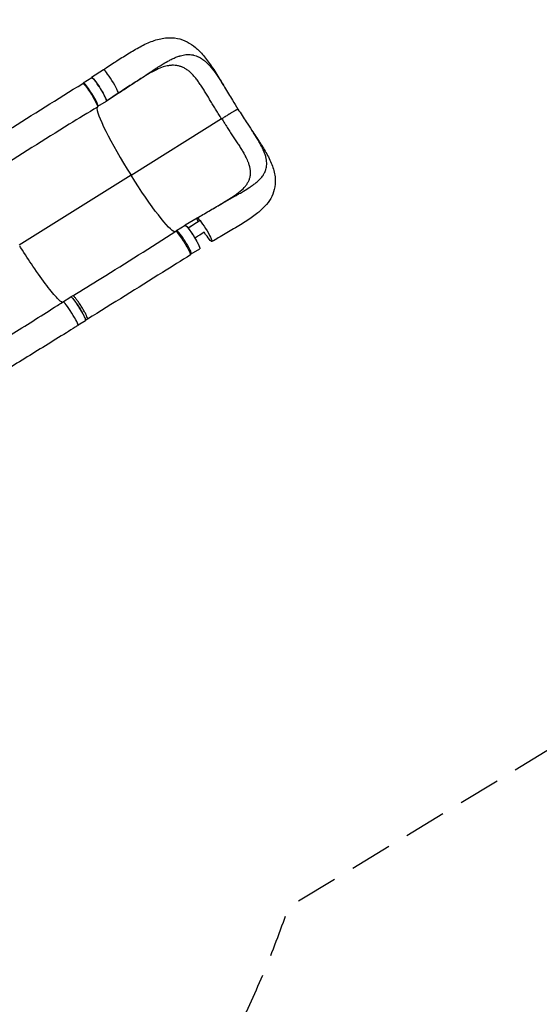
# Model space of a CAD drawing. Units: millimetres. Extents: x -7950 to 8267, y -4201 to 5659.
# Drawn here: x 3632 to 5195, y 33 to 2996 of the extents above; entities that cross this region are included whole.
import ezdxf

# ---------------------------------------------------------------- set-up
doc = ezdxf.new("R2010")
doc.units = ezdxf.units.MM
doc.header["$LTSCALE"] = 20
doc.linetypes.add('HIDDEN', pattern=[9.525, 6.35, -3.175])
doc.layers.add('2d', color=230, linetype='Continuous')
doc.layers.add('CSA-Safetyzone', color=63, linetype='HIDDEN')

msp = doc.modelspace()

# ---------------------------------------------------------------- linework, layer by layer
at = {"layer": '2d'}
for p, q in [((3883.9, 2845.9), (3848.5, 2822.4)), ((3823.5, 2806.1), (3848.8, 2822)), ((3928.5, 2774.7), (3893.1, 2751.2)), ((3928.6, 2774.8), (3893.2, 2751.3)), ((3867.6, 2735.8), (3892.8, 2751.6)), ((4239.7, 2698.1), (3967.3, 2527.5)), ((3967, 2528), (3630.6, 2317.4)), ((4104.3, 2361.7), (4129.6, 2377.5)), ((4165.8, 2399.5), (4129.5, 2378)), ((4174.6, 2391.7), (4138.7, 2369.2)), ((4148.4, 2291.4), (4173.6, 2307.2)), ((3792, 2165.7), (3786.1, 2162)), ((3760.8, 2146.1), (3786.1, 2161.9)), ((3808, 2077.7), (3830.1, 2091.5)), ((3836.3, 2094.8), (3830.3, 2091.1))]:
    msp.add_line(p, q, dxfattribs=at)
for centre, major_axis, ratio, start_param, end_param in [((3906.2, 2810.3), (22.3, -35.6), 0.110534, 0.034767, 3.144503), ((3845.5, 2771), (22, -35.2), 0.110534, 6.059445, 9.705604), ((3906.2, 2810.3), (22.3, -35.6), 0.110534, 0.002911, 0.034767), ((3983.9, 2546.5), (117.6, -188.3), 0.108711, 3.241159, 4.742697), ((4123.9, 2324), (22.3, -35.6), 0.108711, 6.282978, 9.426261), ((4126.3, 2326.5), (22, -35.2), 0.110534, 5.940333, 9.810095), ((3782.8, 2110.9), (22, -35.2), 0.108711, 3.055325, 3.226377), ((3785.4, 2111.8), (22.4, -35.6), 0.092791, 0.000044, 3.125288)]:
    msp.add_ellipse(centre, major_axis=major_axis, ratio=ratio, start_param=start_param, end_param=end_param, dxfattribs=at)
at = {"layer": '2d', "extrusion": (0, 0, -1)}
for centre, major_axis, ratio, start_param, end_param in [((3870.8, 2786.8), (-22, 35.2), 0.110534, 0, 3.141593), ((3843.9, 2769), (-22.3, 35.6), 0.108711, 6.282854, 9.426303), ((3983.9, 2546.5), (-117.6, 188.3), 0.108711, 3.240137, 4.682081), ((4188.2, 2364), (-22.3, 35.6), 0.110534, 6.248419, 9.390011), ((4151.6, 2342.4), (-22, 35.2), 0.110534, 0, 3.141593), ((4188.2, 2364), (-22.3, 35.6), 0.110534, 5.545885, 6.248419), ((4188.2, 2364), (-22.3, 35.6), 0.110534, 3.106826, 4.578464), ((3808.1, 2126.7), (-22, 35.2), 0.108711, 0, 3.141593)]:
    msp.add_ellipse(centre, major_axis=major_axis, ratio=ratio, start_param=start_param, end_param=end_param, dxfattribs=at)
at = {"layer": '2d'}
for points, knots in [([(3883.9, 2845.9), (3896.3, 2854.1), (3908.6, 2862.2), (3933.2, 2878.3), (3945.5, 2886.2), (3970.2, 2901.4), (3982.5, 2908.6), (4007.2, 2921.8), (4019.8, 2927.7), (4045, 2936.8), (4057.9, 2940.2), (4082.8, 2942.8), (4094.8, 2942.4), (4116.6, 2938.1), (4126.5, 2934.6), (4144.8, 2925.3), (4153.2, 2919.5), (4169.6, 2905.7), (4177.5, 2897.6), (4193.5, 2878.7), (4201.6, 2867.6), (4217.8, 2843.5), (4226, 2830.4), (4238.9, 2809), (4243.7, 2801.2), (4248.5, 2793.2)], [0, 0, 0, 0, 4.480929, 4.480929, 9.160411, 9.160411, 14.053612, 14.053612, 19.18884, 19.18884, 24.395066, 24.395066, 29.113343, 29.113343, 33.220189, 33.220189, 37.234702, 37.234702, 41.574728, 41.574728, 46.477176, 46.477176, 51.586554, 51.586554, 54.473602, 54.473602, 54.473602, 54.473602]), ([(3928.6, 2774.8), (3938, 2781.1), (3947.3, 2787.2), (3960.7, 2796.1), (3965.4, 2799.2), (3970, 2802.2), (3975.1, 2805.6), (3979.8, 2808.7), (3992.5, 2817.1), (4001.6, 2823.1), (4010.6, 2829.1), (4020.5, 2835.7), (4029.3, 2841.5), (4041, 2849.1), (4045.3, 2851.9), (4049.6, 2854.6), (4055.3, 2858.2), (4059.5, 2860.8), (4070.1, 2867.2), (4078.2, 2871.8), (4086.1, 2875.9), (4091.7, 2878.8), (4095.6, 2880.6), (4103.2, 2883.8), (4107, 2885.2), (4111.3, 2886.7), (4111.9, 2886.9), (4112.6, 2887.1)], [0, 0, 0, 0, 0.05768, 0.05768, 0.0833333, 0.08652, 0.08652, 0.11536, 0.11536, 0.1666667, 0.17304, 0.17304, 0.23072, 0.23072, 0.25, 0.25956, 0.25956, 0.2884, 0.2884, 0.3333333, 0.34608, 0.34608, 0.37492, 0.37492, 0.40376, 0.40376, 0.4088616, 0.4088616, 0.4088616, 0.4088616]), ([(4112.6, 2887.1), (4113.5, 2887.4), (4120.1, 2889.4), (4126.5, 2890.7), (4135.3, 2891.6), (4138.7, 2891.7), (4143.2, 2891.5), (4146.5, 2891.3), (4149.7, 2890.9), (4153, 2890.3), (4154.2, 2890.1), (4155.4, 2889.8)], [0.4088616, 0.4088616, 0.4088616, 0.4088616, 0.4166667, 0.46144, 0.46144, 0.49028, 0.49028, 0.5, 0.51912, 0.51912, 0.529904, 0.529904, 0.529904, 0.529904]), ([(4155.4, 2889.8), (4160.5, 2888.6), (4165.5, 2886.8), (4171, 2884.1), (4174, 2882.6), (4176.9, 2880.9), (4182.1, 2877.5), (4185, 2875.4), (4191.1, 2870.5), (4196.6, 2865.5), (4202, 2859.8), (4209.8, 2851.2), (4215.1, 2844.5), (4220.4, 2837.1), (4223, 2833.5), (4225.6, 2829.6), (4230.9, 2821.6), (4233.5, 2817.5), (4238.5, 2809.5), (4242.6, 2802.9), (4246.8, 2796.1), (4248.5, 2793.2)], [0.529904, 0.529904, 0.529904, 0.529904, 0.5768001, 0.5768001, 0.5833333, 0.6056401, 0.6056401, 0.6344801, 0.6344801, 0.6666667, 0.6921601, 0.6921601, 0.7498401, 0.7498401, 0.75, 0.7786801, 0.7786801, 0.8075201, 0.8075201, 0.8333333, 0.8519876, 0.8519876, 0.8519876, 0.8519876]), ([(4076, 2857.5), (4071.2, 2856.6), (4065.4, 2855), (4052.4, 2850), (4045.2, 2846.7), (4029.5, 2838.6), (4020.8, 2833.7), (4002, 2822.5), (3991.7, 2816), (3969.7, 2801.8), (3957.8, 2794.1), (3940.1, 2782.4), (3934.3, 2778.6), (3928.5, 2774.7)], [0, 0, 0, 0, 3.330688, 3.330688, 6.665837, 6.665837, 10.284423, 10.284423, 14.290639, 14.290639, 18.66242, 18.66242, 20.764659, 20.764659, 20.764659, 20.764659]), ([(4239.7, 2698.1), (4236.9, 2702.4), (4234.2, 2706.8), (4230.2, 2713.4), (4228.8, 2715.5), (4226.1, 2719.9), (4224.7, 2722), (4222, 2726.3), (4220.6, 2728.5), (4217.9, 2732.8), (4216.5, 2734.9), (4212.5, 2741.4), (4209.9, 2745.7), (4204.8, 2754.3), (4202.4, 2758.6), (4197.4, 2767.1), (4194.9, 2771.3), (4189.8, 2779.5), (4187.3, 2783.5), (4183.5, 2789.3), (4182.2, 2791.3), (4179.7, 2795.1), (4178.4, 2797), (4174.6, 2802.6), (4172.1, 2806.3), (4168.3, 2811.5), (4167, 2813.3), (4164.4, 2816.6), (4163.2, 2818.3), (4159.3, 2823.2), (4156.7, 2826.2), (4152.7, 2830.6), (4151.3, 2832), (4148.6, 2834.8), (4147.2, 2836.1), (4143.1, 2839.9), (4140.3, 2842.2), (4134.6, 2846.4), (4131.7, 2848.3), (4125.8, 2851.6), (4122.8, 2853), (4118.9, 2854.6), (4118.1, 2854.9), (4116.5, 2855.4), (4115.7, 2855.7), (4113.3, 2856.4), (4111.7, 2856.9), (4106.9, 2858), (4103.6, 2858.5), (4096.9, 2859.1), (4093.5, 2859.2), (4086.5, 2858.9), (4083, 2858.6), (4078.5, 2857.9), (4077.6, 2857.8), (4076.5, 2857.6), (4076.2, 2857.5), (4076, 2857.5)], [0, 0, 0, 0, 0.0153874, 0.0153874, 0.0230811, 0.0230811, 0.0307747, 0.0307747, 0.0384684, 0.0384684, 0.0461621, 0.0461621, 0.0615495, 0.0615495, 0.0769368, 0.0769368, 0.0923242, 0.0923242, 0.1077116, 0.1077116, 0.1154053, 0.1154053, 0.1230989, 0.1230989, 0.1384863, 0.1384863, 0.14618, 0.14618, 0.1538737, 0.1538737, 0.1692611, 0.1692611, 0.1769547, 0.1769547, 0.1846484, 0.1846484, 0.2000358, 0.2000358, 0.2154232, 0.2154232, 0.2308105, 0.2308105, 0.2346574, 0.2346574, 0.2385042, 0.2385042, 0.2461979, 0.2461979, 0.2615853, 0.2615853, 0.2769726, 0.2769726, 0.29236, 0.29236, 0.2962068, 0.2962068, 0.2971666, 0.2971666, 0.2971666, 0.2971666]), ([(3857.8, 2813.8), (3857.6, 2814), (3857.4, 2814.3), (3856.9, 2814.9), (3856.6, 2815.2), (3856, 2815.9), (3855.7, 2816.3), (3854.9, 2817.2), (3853.9, 2818.4), (3853, 2819.4), (3852.3, 2820.1), (3852.1, 2820.3), (3851.7, 2820.6), (3851.5, 2820.8), (3850.5, 2821.7), (3849.9, 2822.1), (3849.2, 2822.4), (3849, 2822.5), (3848.7, 2822.5), (3848.6, 2822.5), (3848.5, 2822.4), (3848.4, 2822.3), (3848.4, 2822.3)], [0.13261809, 0.13261809, 0.13261809, 0.13261809, 0.13394406, 0.13394406, 0.13601803, 0.13601803, 0.13809199, 0.13809199, 0.14223992, 0.14638786, 0.14638786, 0.14846182, 0.14846182, 0.15053579, 0.15053579, 0.15883165, 0.15883165, 0.16297958, 0.16297958, 0.16505355, 0.16505355, 0.16712751, 0.16712751, 0.16712751, 0.16712751]), ([(3511.7, 2611), (3539.9, 2628.5), (3568, 2646), (3671.3, 2710.5), (3746.5, 2757.5), (3821.6, 2804.6)], [0, 0, 0, 0, 10.000001, 10.000001, 36.756902, 36.756902, 36.756902, 36.756902]), ([(3864.3, 2805.1), (3864.2, 2805.1), (3864.1, 2805.2), (3863.7, 2805.8), (3863.4, 2806.3), (3862.3, 2807.8), (3861.6, 2808.7), (3859.9, 2811.1), (3858.8, 2812.5), (3857.8, 2813.8)], [0.11908405, 0.11908405, 0.11908405, 0.11908405, 0.1194263, 0.1194263, 0.12150027, 0.12150027, 0.1256482, 0.1256482, 0.13261809, 0.13261809, 0.13261809, 0.13261809]), ([(3893.2, 2751.3), (3893.3, 2751.4), (3893.3, 2751.4), (3893.4, 2751.6), (3893.4, 2751.7), (3893.5, 2752.1), (3893.5, 2752.4), (3893.4, 2753.1), (3893.3, 2753.5), (3893.1, 2754.1), (3893.1, 2754.4), (3892.9, 2754.9), (3892.8, 2755.2), (3892.4, 2756.6), (3891.8, 2757.9), (3890.9, 2760.1), (3890.5, 2760.9), (3889.9, 2762.1), (3889.7, 2762.6), (3889.3, 2763.4), (3889.1, 2763.9), (3888, 2766.1), (3887, 2768.1), (3885.3, 2771.2), (3884.8, 2772.3), (3883.6, 2774.4), (3882.9, 2775.5), (3881.7, 2777.8), (3881, 2778.9), (3880, 2780.6), (3879.7, 2781.2), (3879, 2782.3), (3878.6, 2782.9), (3876.9, 2785.8), (3875.4, 2788.2), (3873.2, 2791.6), (3872.5, 2792.8), (3871.4, 2794.5), (3871, 2795.1), (3870.3, 2796.2), (3869.9, 2796.8), (3868, 2799.6), (3866.6, 2801.7), (3864.9, 2804.2), (3864.6, 2804.6), (3864.3, 2805.1)], [0.03439372, 0.03439372, 0.03439372, 0.03439372, 0.03646768, 0.03646768, 0.03854165, 0.03854165, 0.04268958, 0.04268958, 0.04683751, 0.04683751, 0.04891148, 0.04891148, 0.05098544, 0.05098544, 0.0592813, 0.0592813, 0.06342924, 0.06342924, 0.0655032, 0.0655032, 0.06757717, 0.06757717, 0.07587303, 0.07587303, 0.08002096, 0.08002096, 0.08416889, 0.08416889, 0.08831682, 0.08831682, 0.09039079, 0.09039079, 0.09246475, 0.09246475, 0.10076061, 0.10076061, 0.10490855, 0.10490855, 0.10698251, 0.10698251, 0.10905648, 0.10905648, 0.11735234, 0.11735234, 0.11908405, 0.11908405, 0.11908405, 0.11908405]), ([(4248.5, 2793.2), (4256.3, 2780.3), (4264.1, 2767.1), (4277.6, 2745.1), (4283.1, 2736.2), (4288.7, 2727.5)], [0, 0, 0, 0, 4.652596, 4.652596, 7.771669, 7.771669, 7.771669, 7.771669]), ([(3866.1, 2733.4), (3837.8, 2716.2), (3809.5, 2699), (3705.8, 2635.1), (3630.8, 2587.9), (3556, 2540.2)], [0, 0, 0, 0, 10.000081, 10.000081, 36.757569, 36.757569, 36.757569, 36.757569]), ([(3892.2, 2751.3), (3892.2, 2751.2), (3892.3, 2751.2), (3892.7, 2751.1), (3893, 2751.1), (3893.2, 2751.3)], [0.026383975, 0.026383975, 0.026383975, 0.026383975, 0.026581884, 0.026581884, 0.034393719, 0.034393719, 0.034393719, 0.034393719]), ([(4239.7, 2698.1), (4240.4, 2698.6), (4241.1, 2699), (4242.6, 2700), (4243.4, 2700.5), (4245.7, 2702), (4247.2, 2703), (4249.5, 2704.4), (4250.3, 2704.9), (4251.9, 2705.9), (4252.7, 2706.4), (4255, 2707.9), (4256.6, 2708.9), (4259.7, 2710.9), (4261.2, 2711.8), (4263.5, 2713.2), (4264.3, 2713.7), (4265.8, 2714.6), (4266.5, 2715), (4268.7, 2716.4), (4270.1, 2717.2), (4272.8, 2718.8), (4274.1, 2719.6), (4275.9, 2720.7), (4276.5, 2721.1), (4277.7, 2721.7), (4278.2, 2722.1), (4279.9, 2723), (4280.9, 2723.6), (4282.3, 2724.4), (4282.7, 2724.6), (4283.6, 2725.1), (4284, 2725.3), (4285.1, 2725.9), (4285.8, 2726.3), (4286.9, 2726.9), (4287.4, 2727.1), (4287.8, 2727.3), (4287.9, 2727.3), (4288.1, 2727.4), (4288.1, 2727.4), (4288.3, 2727.5), (4288.4, 2727.5), (4288.6, 2727.5), (4288.7, 2727.5), (4288.7, 2727.5)], [0.17354558, 0.17354558, 0.17354558, 0.17354558, 0.17632178, 0.17632178, 0.17909798, 0.17909798, 0.18465038, 0.18465038, 0.18742659, 0.18742659, 0.19020279, 0.19020279, 0.19575519, 0.19575519, 0.20130759, 0.20130759, 0.20408379, 0.20408379, 0.20685999, 0.20685999, 0.21241239, 0.21241239, 0.2179648, 0.2179648, 0.220741, 0.220741, 0.2235172, 0.2235172, 0.2290696, 0.2290696, 0.2318458, 0.2318458, 0.234622, 0.234622, 0.2401744, 0.2401744, 0.24572681, 0.24572681, 0.24711491, 0.24711491, 0.24850301, 0.24850301, 0.25127921, 0.25127921, 0.25464587, 0.25464587, 0.25464587, 0.25464587]), ([(4288.7, 2727.5), (4296.9, 2714.4), (4305.3, 2701.5), (4319.4, 2680.2), (4325.1, 2671.6), (4330.6, 2663.2)], [0, 0, 0, 0, 4.629894, 4.629894, 7.825258, 7.825258, 7.825258, 7.825258]), ([(4239.7, 2698.1), (4242.4, 2693.7), (4245.2, 2689.5), (4248.7, 2684.1), (4249.4, 2683), (4250, 2682)], [0, 0, 0, 0, 0.01538737, 0.01538737, 0.01923306, 0.01923306, 0.01923306, 0.01923306]), ([(4250, 2682), (4250.7, 2680.9), (4251.4, 2679.8), (4253.4, 2676.6), (4254.8, 2674.4), (4257.5, 2670.1), (4258.8, 2668), (4261.5, 2663.7), (4262.8, 2661.6), (4266.9, 2655.3), (4269.7, 2651.2), (4275.2, 2643.1), (4277.9, 2639.1), (4283.3, 2631.1), (4286, 2627.1), (4291, 2619.3), (4293.5, 2615.5), (4297, 2609.7), (4298.2, 2607.8), (4300.4, 2604), (4301.6, 2602.1), (4304.9, 2596.5), (4307, 2592.8), (4309.9, 2587.4), (4310.9, 2585.5), (4312.7, 2582), (4313.6, 2580.2), (4315.7, 2575.9), (4316.8, 2573.4), (4317.8, 2570.9)], [0.0192331, 0.0192331, 0.0192331, 0.0192331, 0.0230811, 0.0230811, 0.0307747, 0.0307747, 0.0384684, 0.0384684, 0.0461621, 0.0461621, 0.0615495, 0.0615495, 0.0769368, 0.0769368, 0.0923242, 0.0923242, 0.1077116, 0.1077116, 0.1154053, 0.1154053, 0.1230989, 0.1230989, 0.1384863, 0.1384863, 0.14618, 0.14618, 0.1538737, 0.1538737, 0.1647817, 0.1647817, 0.1647817, 0.1647817]), ([(4330.6, 2663.2), (4338.8, 2651), (4346.6, 2639.1), (4361.8, 2615.5), (4369, 2603.8), (4382.1, 2580.1), (4387.9, 2568.1), (4396.8, 2543.8), (4399.9, 2531.2), (4401.7, 2507.4), (4400.8, 2496), (4395.7, 2475.8), (4392, 2466.7), (4382.3, 2449.8), (4376.4, 2442), (4362.3, 2426.6), (4353.9, 2419.1), (4334.3, 2403.7), (4322.8, 2395.8), (4298, 2380), (4284.5, 2371.8), (4257.2, 2355.8), (4243.5, 2347.7), (4223.2, 2335.9), (4216.9, 2332.1), (4210.5, 2328.4)], [0, 0, 0, 0, 4.645977, 4.645977, 9.492293, 9.492293, 14.620021, 14.620021, 19.796429, 19.796429, 24.319249, 24.319249, 28.266617, 28.266617, 32.240063, 32.240063, 36.682613, 36.682613, 41.776944, 41.776944, 47.035731, 47.035731, 51.989533, 51.989533, 54.221201, 54.221201, 54.221201, 54.221201]), ([(4372.7, 2545.8), (4374.1, 2550.5), (4374.9, 2555.3), (4375.2, 2560.9), (4375.3, 2564), (4375.2, 2567.1), (4374.7, 2572.7), (4374.2, 2576), (4372.7, 2583), (4370.9, 2589.6), (4368.4, 2596.5), (4364.4, 2606.5), (4360.9, 2613.7), (4356.8, 2621.2), (4354.7, 2624.9), (4352.5, 2628.8), (4347.8, 2636.6), (4345.4, 2640.5), (4340.5, 2648.1), (4336.5, 2654.3), (4332.4, 2660.6), (4330.6, 2663.2)], [0.529904, 0.529904, 0.529904, 0.529904, 0.5768001, 0.5768001, 0.5833333, 0.6056401, 0.6056401, 0.6344801, 0.6344801, 0.6666667, 0.6921601, 0.6921601, 0.7498401, 0.7498401, 0.75, 0.7786801, 0.7786801, 0.8075201, 0.8075201, 0.8333333, 0.851029, 0.851029, 0.851029, 0.851029]), ([(4317.8, 2570.9), (4318.3, 2569.9), (4318.7, 2568.9), (4319.7, 2566.2), (4320.4, 2564.5), (4321.5, 2561), (4322.1, 2559.3), (4322.6, 2557.6), (4322.6, 2557.6), (4322.6, 2557.5)], [0.16478166, 0.16478166, 0.16478166, 0.16478166, 0.16926105, 0.16926105, 0.17695474, 0.17695474, 0.18464842, 0.18464842, 0.18485518, 0.18485518, 0.18485518, 0.18485518]), ([(4322.6, 2557.5), (4323.5, 2554.2), (4324.3, 2550.9), (4325.3, 2544.5), (4325.7, 2541.3), (4325.8, 2535), (4325.7, 2531.8), (4325.2, 2528), (4325.1, 2527.2), (4324.9, 2525.9), (4324.8, 2525.3), (4324.7, 2524.8)], [0.18485518, 0.18485518, 0.18485518, 0.18485518, 0.20003579, 0.20003579, 0.21542316, 0.21542316, 0.23081053, 0.23081053, 0.23465737, 0.23465737, 0.23737448, 0.23737448, 0.23737448, 0.23737448]), ([(4324.7, 2524.8), (4324.7, 2524.5), (4324.6, 2524.3), (4324.3, 2522.6), (4323.9, 2521), (4322.6, 2516.5), (4321.5, 2513.5), (4318.9, 2507.7), (4317.3, 2504.8), (4314.6, 2500.4), (4313.6, 2498.8), (4312.5, 2497.3)], [0.23737448, 0.23737448, 0.23737448, 0.23737448, 0.23850421, 0.23850421, 0.24619789, 0.24619789, 0.26158526, 0.26158526, 0.27697263, 0.27697263, 0.28543578, 0.28543578, 0.28543578, 0.28543578]), ([(4349.7, 2511.7), (4350.5, 2512.3), (4355.4, 2517), (4359.6, 2521.7), (4364.7, 2528.6), (4366.4, 2531.4), (4368.4, 2535.1), (4369.8, 2537.9), (4371, 2540.7), (4372.1, 2543.6), (4372.4, 2544.7), (4372.7, 2545.8)], [0.4088616, 0.4088616, 0.4088616, 0.4088616, 0.4166667, 0.46144, 0.46144, 0.49028, 0.49028, 0.5, 0.51912, 0.51912, 0.529904, 0.529904, 0.529904, 0.529904]), ([(4201, 2420.2), (4203.2, 2421.4), (4205.9, 2423), (4208.6, 2424.6), (4213.9, 2427.7), (4218.7, 2430.5), (4232, 2438.2), (4241.4, 2443.6), (4250.7, 2448.9), (4261.1, 2454.8), (4270.4, 2460), (4282.4, 2466.9), (4286.9, 2469.5), (4291.3, 2472.1), (4297.1, 2475.4), (4301.4, 2477.9), (4312, 2484.3), (4319.9, 2489.2), (4327.3, 2494.2), (4332.5, 2497.7), (4335.9, 2500.3), (4342.4, 2505.3), (4345.4, 2507.8), (4348.8, 2510.8), (4349.3, 2511.2), (4349.7, 2511.7)], [0.0701881, 0.0701881, 0.0701881, 0.0701881, 0.0833333, 0.08652, 0.08652, 0.11536, 0.11536, 0.1666667, 0.17304, 0.17304, 0.23072, 0.23072, 0.25, 0.25956, 0.25956, 0.2884, 0.2884, 0.3333333, 0.34608, 0.34608, 0.37492, 0.37492, 0.40376, 0.40376, 0.4088616, 0.4088616, 0.4088616, 0.4088616]), ([(4201, 2420.2), (4213.7, 2427.6), (4226.2, 2434.9), (4249.7, 2448.9), (4261, 2455.8), (4280.4, 2468.6), (4288.9, 2474.6), (4301.9, 2485.3), (4306.8, 2490.1), (4311, 2495.2), (4311.8, 2496.3), (4312.5, 2497.3)], [0, 0, 0, 0, 4.567962, 4.567962, 9.104181, 9.104181, 13.30391, 13.30391, 17.043703, 17.043703, 18.091533, 18.091533, 18.091533, 18.091533]), ([(4129.2, 2377.8), (4129.2, 2377.9), (4129.3, 2378), (4129.4, 2378), (4129.5, 2378), (4129.8, 2378), (4130, 2378), (4130.4, 2377.8), (4130.7, 2377.7), (4130.9, 2377.5)], [0.03439372, 0.03439372, 0.03439372, 0.03439372, 0.03646768, 0.03646768, 0.03854165, 0.03854165, 0.04268958, 0.04268958, 0.04610883, 0.04610883, 0.04610883, 0.04610883]), ([(4130.9, 2377.5), (4131, 2377.5), (4131, 2377.4), (4131.2, 2377.3), (4131.4, 2377.2), (4131.7, 2376.9), (4131.9, 2376.7), (4132.9, 2375.9), (4133.7, 2375), (4135.2, 2373.4), (4135.7, 2372.8), (4136.5, 2371.8), (4136.8, 2371.5), (4137.4, 2370.8), (4137.7, 2370.4), (4139.2, 2368.6), (4140.4, 2367), (4142.4, 2364.3), (4143.1, 2363.3), (4144.5, 2361.4), (4145.2, 2360.4), (4146.7, 2358.3), (4147.4, 2357.3), (4148.5, 2355.7), (4148.8, 2355.1), (4149.6, 2354), (4149.9, 2353.5), (4151.8, 2350.7), (4153.3, 2348.4), (4155.5, 2344.9), (4156.2, 2343.8), (4157.3, 2342), (4157.7, 2341.4), (4158.4, 2340.2), (4158.7, 2339.6), (4160.5, 2336.7), (4161.8, 2334.5), (4163.4, 2331.7), (4163.6, 2331.3), (4163.9, 2330.8)], [0.04610883, 0.04610883, 0.04610883, 0.04610883, 0.04683751, 0.04683751, 0.04891148, 0.04891148, 0.05098544, 0.05098544, 0.0592813, 0.0592813, 0.06342924, 0.06342924, 0.0655032, 0.0655032, 0.06757717, 0.06757717, 0.07587303, 0.07587303, 0.08002096, 0.08002096, 0.08416889, 0.08416889, 0.08831682, 0.08831682, 0.09039079, 0.09039079, 0.09246475, 0.09246475, 0.10076061, 0.10076061, 0.10490855, 0.10490855, 0.10698251, 0.10698251, 0.10905648, 0.10905648, 0.11735234, 0.11735234, 0.11908405, 0.11908405, 0.11908405, 0.11908405]), ([(3792, 2165.7), (3820.3, 2183), (3848.5, 2200.4), (3952.1, 2264.5), (4027.2, 2311.7), (4101.6, 2359.6)], [0, 0, 0, 0, 10.00003, 10.00003, 36.757449, 36.757449, 36.757449, 36.757449]), ([(4187.3, 2356.8), (4181.3, 2353), (4175.3, 2349.3), (4165.9, 2343.4), (4162.5, 2341.2), (4159.1, 2339.1)], [-42.768037, -42.768037, -42.768037, -42.768037, -21.375314, -21.375314, -9.224098, -9.224098, -9.224098, -9.224098]), ([(3760.4, 2145.7), (3757.3, 2146.6), (3752.3, 2150.6), (3737.2, 2166.3), (3726.3, 2179.4), (3700.9, 2212.9), (3686.7, 2232.8), (3659.9, 2272.1), (3647.7, 2290.6), (3634.6, 2311.2), (3633.5, 2312.9), (3632.3, 2314.8), (3632.2, 2314.9), (3632.1, 2315)], [76.157187, 76.157187, 76.157187, 76.157187, 114.899644, 114.899644, 163.436874, 163.436874, 211.136412, 211.136412, 248.636027, 248.636027, 252.028053, 252.028053, 252.300635, 252.300635, 252.300635, 252.300635]), ([(4163.9, 2330.8), (4163.9, 2330.7), (4164, 2330.6), (4164.3, 2330), (4164.7, 2329.4), (4165.6, 2327.8), (4166.1, 2326.8), (4167.6, 2324), (4168.5, 2322.3), (4169.2, 2320.8)], [0.11908405, 0.11908405, 0.11908405, 0.11908405, 0.1194263, 0.1194263, 0.12150027, 0.12150027, 0.1256482, 0.1256482, 0.13261809, 0.13261809, 0.13261809, 0.13261809]), ([(4169.2, 2320.8), (4169.4, 2320.5), (4169.5, 2320.2), (4169.9, 2319.4), (4170.1, 2319), (4170.5, 2318.1), (4170.7, 2317.7), (4171.3, 2316.4), (4172, 2314.9), (4172.6, 2313.5), (4173, 2312.5), (4173.1, 2312.2), (4173.3, 2311.6), (4173.4, 2311.3), (4173.9, 2309.9), (4174.1, 2309), (4174.2, 2307.9), (4174.3, 2307.6), (4174.2, 2307.3), (4174.2, 2307.2), (4174.1, 2307), (4174.1, 2306.9), (4174, 2306.9)], [0.13261809, 0.13261809, 0.13261809, 0.13261809, 0.13394406, 0.13394406, 0.13601803, 0.13601803, 0.13809199, 0.13809199, 0.14223992, 0.14638786, 0.14638786, 0.14846182, 0.14846182, 0.15053579, 0.15053579, 0.15883165, 0.15883165, 0.16297958, 0.16297958, 0.16505355, 0.16505355, 0.16712751, 0.16712751, 0.16712751, 0.16712751]), ([(4146.2, 2288.4), (4118, 2270.9), (4089.9, 2253.4), (3986.6, 2188.9), (3911.4, 2141.9), (3836.3, 2094.8)], [0, 0, 0, 0, 10.000002, 10.000002, 36.756902, 36.756902, 36.756902, 36.756902]), ([(4174, 2306.9), (4173.8, 2306.7), (4173.5, 2306.6), (4173.1, 2306.8), (4173, 2306.8), (4173, 2306.8)], [0.167127511, 0.167127511, 0.167127511, 0.167127511, 0.174754174, 0.174754174, 0.175148888, 0.175148888, 0.175148888, 0.175148888]), ([(3836.3, 2094.8), (3836.4, 2094.9), (3836.8, 2095.7), (3836.1, 2098.8), (3833.2, 2105.7), (3828.5, 2114.9), (3822.4, 2125.5), (3815.6, 2136.6), (3808.6, 2147.1), (3802.1, 2156), (3796.8, 2162.4), (3793.5, 2165.6), (3792.3, 2165.8), (3792, 2165.7)], [0.058596, 0.058596, 0.058596, 0.058596, 0.0641501, 0.0769801, 0.0898101, 0.1026401, 0.1154701, 0.1283001, 0.1411302, 0.1539602, 0.1667902, 0.1796202, 0.1890523, 0.1890523, 0.1890523, 0.1890523]), ([(3490.8, 1979.6), (3510.2, 1991.1), (3530.3, 2002.8), (3571.6, 2027.4), (3592.9, 2040.2), (3636.1, 2066.8), (3658, 2080.6), (3701.6, 2108.3), (3723.5, 2122.3), (3750.7, 2139.6), (3755.9, 2142.9), (3761.2, 2146.2)], [0, 0, 0, 0, 7.906586, 7.906586, 15.97169, 15.97169, 24.053934, 24.053934, 31.948785, 31.948785, 33.809602, 33.809602, 33.809602, 33.809602]), ([(3829.5, 2091.2), (3830.2, 2090.9), (3831, 2091.3), (3830.2, 2095.1), (3827.3, 2102), (3822.6, 2111.2), (3816.5, 2121.8), (3809.7, 2132.9), (3802.7, 2143.4), (3796.2, 2152.3), (3790.9, 2158.7), (3787.4, 2162), (3786.2, 2162.2), (3786, 2161.8)], [0.0524524, 0.0524524, 0.0524524, 0.0524524, 0.0641501, 0.0769801, 0.0898101, 0.1026401, 0.1154701, 0.1283001, 0.1411302, 0.1539602, 0.1667902, 0.1796202, 0.1910371, 0.1910371, 0.1910371, 0.1910371]), ([(3807.8, 2076.3), (3804.9, 2074.4), (3802, 2072.6), (3790.3, 2065.3), (3781.6, 2059.8), (3751.6, 2041.1), (3730.5, 2028), (3688.5, 2002), (3667.6, 1989.2), (3626.3, 1963.8), (3605.7, 1951.3), (3568, 1928.3), (3550.6, 1917.8), (3533.6, 1907.6)], [0, 0, 0, 0, 1.037992, 1.037992, 4.152616, 4.152616, 11.756047, 11.756047, 19.454559, 19.454559, 27.302582, 27.302582, 34.247339, 34.247339, 34.247339, 34.247339])]:
    msp.add_open_spline(points, degree=3, knots=knots, dxfattribs=at)
for points in [[(3848.4, 2822.3), (3848.3, 2822.1), (3848.2, 2821.9), (3848.2, 2821.6)], [(4165.9, 2399.6), (4177.7, 2406.5), (4189.5, 2413.4), (4201, 2420.2)], [(4129, 2377.2), (4129, 2377.5), (4129.1, 2377.7), (4129.2, 2377.8)], [(4138.5, 2369.5), (4141.9, 2371.7), (4145.4, 2373.8), (4148.9, 2376)], [(4148.9, 2376), (4149.2, 2376.2), (4149.5, 2376.4), (4149.8, 2376.6)], [(4174.4, 2392), (4172.6, 2390.9), (4170.8, 2389.8), (4169.1, 2388.7)], [(3792, 2165.7), (3792, 2165.7), (3792, 2165.7), (3792, 2165.7)], [(3836.3, 2094.8), (3836.3, 2094.8), (3836.3, 2094.8), (3836.3, 2094.8)]]:
    msp.add_open_spline(points, degree=3, dxfattribs=at)
at = {"layer": 'CSA-Safetyzone', "flags": 128}
msp.add_lwpolyline([(-3212.5, -1453.4, 0.177562), (-1981, -1905), (-1099.9, -1905), (-997.3, -2082.7, 0.057957), (-734.6, -2435.9), (-512.5, -2820.6, 0.992532), (3165.2, -1788.2, 0.123505), (3620.1, -980.5, 0.114623), (4441.7, 326.4), (5500.1, 967.1), (5933.6, 1253.1, 0.411572), (6456.8, 3751.4), (6139.1, 4252.2, 0.418916), (3588.9, 4801.2), (3085.3, 4473.6), (2096.6, 3891.9, 0.282203), (465.5, 4892.1), (268, 4892.1, 0.191978), (-991, 5394), (-1666, 5394, 0.337673), (-3430.6, 4048.9), (-3581.9, 3498.3, 0.086818), (-3644.2, 2844.7), (-3637.4, 2758.5), (-4320, 2758.5, 0.414214), (-6150, 928.5), (-6150, 376.5, 0.41425), (-4319.8, -1453.5), (-3212.5, -1453.4)], format="xyb", close=True, dxfattribs=at)

doc.saveas('drawing.dxf')
